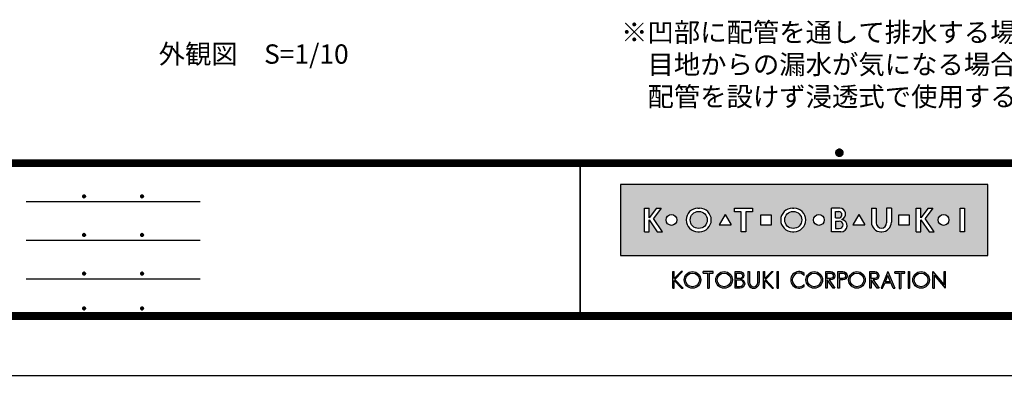
# Model space of a CAD drawing. Extents: x 0 to 4200, y 0 to 2970.
# Drawn here: x 875 to 2404, y 0 to 553 of the extents above; entities that cross this region are included whole.
import ezdxf
from ezdxf.enums import TextEntityAlignment as Align

# ---------------------------------------------------------------- set-up
doc = ezdxf.new("R2010")
doc.units = 0
doc.header["$LTSCALE"] = 3
doc.layers.get('0').update_dxf_attribs({"linetype": 'CONTINUOUS'})
doc.layers.get('DEFPOINTS').update_dxf_attribs({"linetype": 'CONTINUOUS'})
doc.layers.add('P_3TEXT', color=60, linetype='CONTINUOUS')
doc.layers.add('P_5DRAWFRAME', color=104, linetype='CONTINUOUS')
doc.styles.add('BIGFONT', font='simplex.shx', dxfattribs={"bigfont": 'bigfont.shx'})

# ---------------------------------------------------------------- blocks, each defined once
blk = doc.blocks.new('DFP3')
h = blk.add_hatch(color=83)
h.paths.add_polyline_path([(180.7771999999999, 29.65329999999994), (180.7771999999999, 18.64834950495063), (237.7772, 18.64834950495063), (237.7772, 29.65329999999994)])
h.paths.add_polyline_path([(204.1796504950495, 24.95080000000035), (204.1796504950495, 23.35084950495056), (202.5796999999999, 23.35084950495056), (202.5796999999999, 24.95080000000001)], flags=16)
h.paths.add_polyline_path([(207.4712594059405, 25.98498316831709), (207.697001980198, 25.98498316831709, -1), (207.697001980198, 22.31666633663386), (207.4712594059405, 22.31666633663386, -1)], flags=16)
h.paths.add_polyline_path([(208.9103683168316, 24.15082475247547, -1), (206.2578930693068, 24.15082475247547, -1)], flags=0)
h.paths.add_polyline_path([(201.2633386138613, 25.9849831683171), (201.2633386138613, 25.42062673267328), (200.2192792079208, 25.42062673267328), (200.2192792079208, 22.31666633663386), (199.4856158415841, 22.31666633663386), (199.4856158415841, 25.42062673267328), (198.4415564356435, 25.42062673267328), (198.4415564356435, 25.98498316831709)], flags=16)
h.paths.add_polyline_path([(212.4028175742573, 24.15082475247547, -1), (210.7228695544553, 24.15082475247547, -1)], flags=16)
h.paths.add_polyline_path([(197.9543973209085, 23.40117101048351), (196.1069333721607, 23.40117101048351), (197.0306653465346, 25.00112150553295)], flags=16)
h.paths.add_polyline_path([(213.5098732673266, 25.9849831683171), (214.7937841584158, 25.98498316831709, -0.8268396299405429), (215.132258940184, 24.21557239597574, -0.9235794106673716), (214.9811397058823, 22.31666633663386), (213.5098732673266, 22.31666633663386)], flags=16)
h.paths.add_polyline_path([(193.0237346534653, 22.31666633663386), (192.7979920792079, 22.31666633663386, -1), (192.7979920792079, 25.98498316831709), (193.0237346534653, 25.98498316831709, -1)], flags=16)
h.paths.add_polyline_path([(214.1588831683168, 25.47706237623782), (214.6385861386138, 25.47706237623782, -1), (214.6385861386138, 24.46122079207927), (214.1588831683168, 24.46122079207927)], flags=0)
h.paths.add_polyline_path([(214.1588831683168, 23.98151782178226), (214.7373485148514, 23.98151782178226, -1.000000696587788), (214.7373485148514, 22.82458712871313), (214.1588831683167, 22.82458712871313)], flags=0)
h.paths.add_polyline_path([(194.237100990099, 24.15082475247547, -1), (191.5846257425742, 24.15082475247547, -1)], flags=0)
h.paths.add_polyline_path([(216.8470323820617, 23.40117101048351), (217.7707643564355, 25.001121505533), (218.6944963308095, 23.40117101048351)], flags=16)
h.paths.add_polyline_path([(189.5181641089108, 24.15082475247547, -1), (187.8382160891088, 24.15082475247547, -1)], flags=16)
h.paths.add_polyline_path([(219.7177940594059, 25.98498316831709), (220.4514574257425, 25.98498316831709), (220.4514574257425, 23.69933960396035, 1.000000186147331), (222.0880910891088, 23.69933960396035), (222.0880910891088, 25.9849831683171), (222.8217544554455, 25.98498316831709), (222.8217544554455, 23.79810198019809, -0.4142135623730698), (221.3403188118811, 22.31666633663386), (221.1992297029703, 22.31666633663386, -0.4142135623731069), (219.7177940594059, 23.79810198019822)], flags=16)
h.paths.add_polyline_path([(187.0697742574257, 25.98498316831709), (185.8689092457776, 24.35977938264444), (187.267299009901, 22.31666633663386), (186.4772, 22.31666633663386), (185.2073980198019, 24.15082475247546), (185.2073980198019, 22.31666633663386), (184.5019524752474, 22.31666633663385), (184.5019524752474, 25.98498316831709), (185.2073980198019, 25.98498316831709), (185.2073980198019, 24.47750579499151), (186.3492172393709, 25.9849831683171)], flags=16)
h.paths.add_polyline_path([(223.9970267326732, 24.95080000000002), (225.5969772277228, 24.95080000000001), (225.5969772277228, 23.35084950495056), (223.9970267326732, 23.35084950495056)], flags=16)
h.paths.add_polyline_path([(226.687596039604, 25.98498316831709), (227.3930415841584, 25.9849831683171), (227.3930415841584, 24.4775057949916), (228.5348608037275, 25.98498316831709), (229.2554178217821, 25.98498316831709), (228.0545528101339, 24.35977938264445), (229.4529425742574, 22.31666633663386), (228.6628435643564, 22.31666633663386), (227.3930415841584, 24.15082475247553), (227.3930415841584, 22.31666633663386), (226.6875960396039, 22.31666633663386)], flags=16)
h.paths.add_polyline_path([(231.7602433168317, 24.15082475247547, -1), (230.0802952970297, 24.15082475247547, -1)], flags=16)
h.paths.add_polyline_path([(233.4880910891088, 25.9849831683171), (234.1653188118812, 25.98498316831709), (234.1653188118811, 22.31666633663385), (233.4880910891088, 22.31666633663386)], flags=16)
for points in [[(188.8907171647544, 13.53735916098693), (189.1165651408755, 13.53735916098692), (189.1165651408755, 14.76717399791187), (190.2463262212482, 13.53735916098693), (190.4721733674334, 13.53735916098693), (189.1998782596873, 14.92233052091695), (190.3994002936616, 16.11713949004919), (190.1735531486242, 16.11713949004919), (189.1165651408755, 15.06430434153457), (189.1165651408755, 16.12412506081215), (188.8907171647544, 16.12412506081215)], [(193.62009298013, 16.12870630717222), (193.6200929801299, 15.89827044520378), (194.2868303126868, 15.89827044520378), (194.2868303126868, 13.53735252149947), (194.5126782888079, 13.53735252149946), (194.5126782888079, 15.89827044520378), (195.1794156213647, 15.89827044520378), (195.1794156213646, 16.12870630717222)], [(200.7873865153659, 16.1241184213247), (200.5615393691806, 16.1241184213247), (200.5615393691806, 14.41141449004919, 0.9993112080576029), (202.3096508572413, 14.41020999000819), (202.3096508572412, 16.1241184213247), (202.0838037110561, 16.1241184213247), (202.0838037110561, 14.41141449004919, -1), (200.7873865153659, 14.41141449004919)], [(209.2881845934089, 13.81794368446969), (209.2881845934089, 14.12892027475158, -2.667269372855936), (209.2881845934089, 15.53256394704789), (209.2881845934089, 15.84354053732978, 2.071285835562603)], [(223.371153347049, 16.10296667409115), (223.371153347049, 15.87711952790606), (224.0378906796058, 15.87711952790607), (224.0378906796058, 13.51620741375338), (224.263738655727, 13.51620741375338), (224.263738655727, 15.87711952790607), (224.9304759882837, 15.87711952790607), (224.9304759882837, 16.10296667409115)]]:
    blk.add_hatch(color=0).paths.add_polyline_path(points)
h = blk.add_hatch(color=0)
h.paths.add_polyline_path([(190.6519715182779, 14.830738791156, 1), (193.2387307786157, 14.830738791156, 1)])
h.paths.add_polyline_path([(193.0128836324305, 14.830738791156, -1.00000013533277), (190.8778186644631, 14.830738791156, -1.00000013533277)], flags=16)
h = blk.add_hatch(color=0)
h.paths.add_polyline_path([(195.5607786528149, 14.830738791156, 1), (198.1475379131527, 14.830738791156, 1)])
h.paths.add_polyline_path([(197.9216907669675, 14.830738791156, -1.00000013533277), (195.7866257990001, 14.830738791156, -1.00000013533277)], flags=16)
h = blk.add_hatch(color=0)
edge = h.paths.add_edge_path(flags=16)
edge.add_line((198.7944098991748, 15.89827044520379), (199.2657164076198, 15.89827127513954))
edge.add_arc((199.2657171527633, 15.47511681969394), 0.4231544554462469, -90.00010089361018, 90.00010089361012, ccw=False)
edge.add_line((199.2657164076198, 15.05196236424835), (198.7944098991748, 15.05196236424835))
edge.add_line((198.7944098991748, 15.05196236424835), (198.7944098991748, 15.89827044520379))
edge = h.paths.add_edge_path(flags=16)
edge.add_line((198.7944098991748, 14.87128448131298), (199.2657164076198, 14.87128448131298))
edge.add_arc((199.2657164076198, 14.31724539424268), 0.5540390870702971, -90, 90, ccw=False)
edge.add_line((199.2657164076198, 13.76320630717238), (198.7944098991748, 13.76320630717238))
edge.add_line((198.7944098991748, 13.76320630717238), (198.7944098991748, 14.87128448131298))
edge = h.paths.add_edge_path()
edge.add_line((198.5685627529896, 16.1241184213247), (199.3334707174625, 16.1241184213247))
edge.add_arc((199.3334707174625, 15.54287112953676), 0.5812472917879354, -90, 90, ccw=False)
edge.add_arc((199.3334707174625, 14.24949149936813), 0.7121323383808971, -90, 90, ccw=False)
edge.add_line((199.3334707174625, 13.53735916098724), (198.5685627529896, 13.53735916098692))
edge.add_line((198.5685627529896, 13.53735916098692), (198.5685627529896, 16.1241184213247))
h = blk.add_hatch(color=0)
h.paths.add_polyline_path([(203.266972828703, 14.92233052091694), (204.4735004932343, 16.1241184213247), (204.247653347049, 16.1241184213247), (203.1836588799552, 15.06430434153459), (203.1836588799553, 16.1241184213247), (202.9712907232867, 16.1241184213247), (202.9712907232867, 13.53735916098692), (203.1836588799553, 13.53735916098692), (203.1836588799552, 14.76717399791191), (204.313419960328, 13.53735916098693), (204.5392679364492, 13.53735916098693)])
h.paths.add_polyline_path([(205.3050016871772, 16.1241184213247), (205.0791545409919, 16.1241184213247), (205.0791545409919, 13.53735916098692), (205.3050016871772, 13.53735916098692)])
h = blk.add_hatch(color=0)
h.paths.add_polyline_path([(209.5578390779751, 14.83074211089973, 1), (212.1446049778004, 14.83074211089973, 1)])
h.paths.add_polyline_path([(211.9187578316151, 14.83074211089973, -1.000000127167677), (209.7836862241603, 14.83074211089973, -1.000000127167677)], flags=16)
h = blk.add_hatch(color=0)
h.paths.add_polyline_path([(212.6219144128614, 13.53735916098692), (212.8477623889827, 13.53735916098692), (212.8477623889827, 14.83074211089974), (213.7832587052317, 13.53735916098692), (214.0592115736069, 13.53735916098692), (213.1511404903222, 14.83074211089974), (213.3857525899145, 14.83074211089973, 1), (213.3857525899145, 16.12412506081216), (212.6219144128615, 16.12412506081216)])
h.paths.add_polyline_path([(212.8477623889827, 15.89827708469125), (213.3857525899145, 15.89827708469124, -1), (213.3857525899144, 15.05658925708469), (212.8477623889826, 15.05658925708481)], flags=16)
h = blk.add_hatch(color=0)
edge = h.paths.add_edge_path()
edge.add_line((214.5233134082022, 16.12412506081216), (215.2871507553193, 16.12412423087619))
edge.add_arc((215.2871500526669, 15.47743317088784), 0.6466910599887343, -89.99993774613517, 89.99993774613517, ccw=False)
edge.add_line((215.2871507553193, 14.83074211089949), (214.7491605543875, 14.83074211089949))
edge.add_line((214.7491605543875, 14.83074211089949), (214.7491605543875, 13.53735916098692))
edge.add_line((214.7491605543875, 13.53735916098692), (214.5233134082022, 13.53735916098692))
edge.add_line((214.5233134082022, 13.53735916098692), (214.5233134082022, 16.12412506081216))
edge = h.paths.add_edge_path(flags=16)
edge.add_line((214.7491605543875, 15.89827708469124), (215.2871507553193, 15.89827708469124))
edge.add_arc((215.2871507553193, 15.47743317088803), 0.4208439138032176, -90, 90, ccw=False)
edge.add_line((215.2871507553193, 15.05658925708481), (214.7491605543875, 15.05658925708481))
edge.add_line((214.7491605543875, 15.05658925708481), (214.7491605543875, 15.89827708469124))
h = blk.add_hatch(color=0)
h.paths.add_polyline_path([(216.1804215910794, 14.83074211089973, 1), (218.7671874909046, 14.83074211089973, 1)])
h.paths.add_polyline_path([(218.5413403447194, 14.83074211089973, -1.000000127167677), (216.4062687372646, 14.83074211089973, -1.000000127167677)], flags=16)
h = blk.add_hatch(color=0)
h.paths.add_polyline_path([(220.0043738188021, 14.83074211089974), (220.2389859183945, 14.83074211089973, 1), (220.2389859183945, 16.12412506081216), (219.4751477413414, 16.12412506081216), (219.4751477413414, 13.53735916098692), (219.7009957174627, 13.53735916098692), (219.7009957174627, 14.83074211089975), (220.6364920337118, 13.53735916098692), (220.9124449020869, 13.53735916098692)])
h.paths.add_polyline_path([(219.7009957174626, 15.05658925708481), (219.7009957174626, 15.89827708469124), (220.2389859183945, 15.89827708469124, -1), (220.2389859183944, 15.05658925708469)], flags=16)
h = blk.add_hatch(color=0)
h.paths.add_polyline_path([(222.2898978723839, 16.12412506081215), (221.2189402427974, 13.53735916098692), (221.4633787838575, 13.53735916098693), (221.7907669317899, 14.32812626931532), (222.7890279830421, 14.32812626931532), (223.1164161309745, 13.53735916098692), (223.3608546720345, 13.53735916098692)])
h.paths.add_polyline_path([(222.2898978723839, 15.53371444636842), (222.6955232509512, 14.55397424543662), (221.8842716638807, 14.55397424543661)], flags=16)
h = blk.add_hatch(color=0)
h.paths.add_polyline_path([(225.626012097777, 16.12412506081215), (225.4001649515919, 16.12412506081215), (225.4001649515919, 13.53735916098692), (225.626012097777, 13.53735916098692)])
h.paths.add_polyline_path([(226.1408147186274, 14.83074211089973, 1), (228.7275806184527, 14.83074211089973, 1)])
h.paths.add_polyline_path([(228.5017334722675, 14.83074211089973, -1.000000127167677), (226.3666618648126, 14.83074211089973, -1.000000127167677)], flags=16)
h.paths.add_polyline_path([(229.2785510174043, 13.53735916098692), (229.5043989935255, 13.53735916098692), (229.5043989935255, 15.57938333105119), (231.2173510756454, 13.53735916098695), (231.2173510756455, 16.12412506081215), (230.9915030995243, 16.12412506081215), (230.9915030995243, 14.0821008907483), (229.2785510174043, 16.12412506081215)])
at = {"color": 0}
for p, q in [((214.1500001919297, 34.59999999999991), (214.7500001919296, 35.19999999999982)), ((214.1537481919295, 34.53303800000003), (214.8169621919295, 35.19625200000019)), ((214.1547661919297, 34.67547699999977), (214.6745231919297, 35.1952339999998)), ((214.1637421919295, 34.47232100000019), (214.8776791919295, 35.18625800000018)), ((214.1729561919295, 34.76437699999997), (214.5856231919295, 35.17704400000002)), ((214.1787211919296, 34.41658899999993), (214.9334111919296, 35.17127900000014)), ((214.5681661919296, 35.17178400000012), (215.3217841919296, 34.41816599999993)), ((214.6240321919298, 35.18662799999993), (215.3366281919296, 34.47403200000008)), ((214.6849121919298, 35.19645899999978), (215.3464591919295, 34.53491200000008)), ((214.7520851919297, 35.19999599999983), (215.3499961919295, 34.60208499999999)), ((214.8278661919297, 35.19492600000012), (215.3449261919296, 34.67786599999999)), ((214.9172991919295, 35.17620399999987), (215.3262041919295, 34.76729900000009)), ((214.1500001919297, 34.59999999999991), (214.7500001919296, 34)), ((214.1537481919295, 34.66696200000024), (214.8169621919295, 34.00374800000009)), ((214.1547661919297, 34.52452300000004), (214.6745231919297, 34.00476600000002)), ((214.1637421919295, 34.72767900000008), (214.8776791919295, 34.01374200000009)), ((214.1729561919295, 34.43562299999985), (214.5856231919295, 34.02295599999979)), ((214.1787211919296, 34.78341099999989), (214.9334111919296, 34.02872100000013)), ((214.1979081919297, 34.36506499999996), (214.9849351919295, 35.15209199999981)), ((214.1979081919297, 34.83493499999986), (214.9849351919295, 34.04790800000001)), ((214.2208011919295, 34.31724799999984), (215.0327521919297, 35.12919899999997)), ((214.2208011919295, 34.88275199999998), (215.0327521919297, 34.07080099999985)), ((214.2210101919296, 34.88314200000013), (214.4668581919296, 35.12899000000016)), ((214.2210101919296, 34.31685800000014), (214.4668581919296, 34.07101000000011)), ((214.2470671919296, 34.27280299999984), (215.0771971919297, 35.10293300000012)), ((214.2470671919296, 34.92719699999998), (215.0771971919297, 34.09706700000015)), ((214.2764861919296, 34.23151099999995), (215.1184891919295, 35.07351400000016)), ((214.2764861919296, 34.96848899999986), (215.1184891919295, 34.12648600000011)), ((214.3089261919297, 34.19324000000006), (215.1567601919294, 35.04107400000021)), ((214.3089261919297, 35.00676000000021), (215.1567601919294, 34.15892600000006)), ((214.3443241919297, 35.04207200000019), (215.1920721919296, 34.19432400000005)), ((214.3443241919297, 34.15792800000008), (215.1920721919296, 35.00567599999977)), ((214.3826831919296, 35.07442399999991), (215.2244241919296, 34.23268300000018)), ((214.3826831919296, 34.12557599999991), (215.2244241919296, 34.96731700000009)), ((214.4240651919297, 35.10375199999999), (215.2537521919297, 34.27406500000006)), ((214.4240651919297, 34.09624799999983), (215.2537521919297, 34.92593500000021)), ((214.4686061919295, 35.12992200000008), (215.2799221919298, 34.31860599999982)), ((214.4686061919295, 34.07007800000019), (215.2799221919298, 34.881394)), ((214.5165271919296, 35.15271200000007), (215.3027121919297, 34.36652700000013)), ((214.5165271919296, 34.04728800000021), (215.3027121919297, 34.83347300000014)), ((214.5681661919296, 34.02821600000016), (215.3217841919296, 34.78183399999989)), ((214.6240321919298, 34.01337199999989), (215.3366281919296, 34.72596800000019)), ((214.6849121919298, 34.00354100000004), (215.3464591919295, 34.6650880000002)), ((214.7520851919297, 34.00000399999999), (215.3499961919295, 34.59791499999983)), ((214.8278661919297, 34.00507400000015), (215.3449261919296, 34.52213399999982)), ((214.9172991919295, 34.02379599999995), (215.3262041919295, 34.43270100000018)), ((215.0376741919297, 35.12653899999987), (215.2765391919295, 34.88767400000006)), ((215.0376741919297, 34.07346099999995), (215.2765391919295, 34.31232600000021)), ((21.5, 33.5), (408, 33.5)), ((21.5, 33.44999999999982), (408, 33.44999999999982)), ((21.5, 33.40000000000009), (408, 33.40000000000009)), ((21.5, 33.34999999999991), (408, 33.34999999999991)), ((21.5, 33.30000000000018), (408, 33.30000000000018)), ((21.5, 33.25), (408, 33.25)), ((21.5, 33.19999999999982), (408, 33.19999999999982)), ((21.5, 33.15000000000009), (408, 33.15000000000009)), ((21.5, 33.09999999999991), (408, 33.09999999999991)), ((21.5, 33.05000000000018), (408, 33.05000000000018)), ((21.5, 33), (408, 33)), ((21.5, 32.94999999999982), (408, 32.94999999999982)), ((21.5, 32.90000000000009), (408, 32.90000000000009)), ((21.5, 32.84999999999991), (408, 32.84999999999991)), ((21.5, 32.80000000000018), (408, 32.80000000000018)), ((21.5, 32.75), (408, 32.75)), ((21.5, 32.69999999999982), (408, 32.69999999999982)), ((21.5, 32.65000000000009), (408, 32.65000000000009)), ((21.5, 32.59999999999991), (408, 32.59999999999991)), ((21.5, 32.55000000000018), (408, 32.55000000000018)), ((21.5, 32.5), (408, 32.5)), ((174.4749999999999, 33), (174.4749999999999, 9)), ((174.5250000000001, 33), (174.5250000000001, 9)), ((97.25, 27.82499999999982), (97.5, 28.07499999999982)), ((97.25, 27.82499999999982), (97.5, 27.57499999999982)), ((97.25799400000005, 27.76228399999991), (97.56271599999991, 28.06700600000022)), ((97.25799400000005, 27.88771600000018), (97.56271599999991, 27.58299399999987)), ((97.26523899999984, 27.91094999999996), (97.41404999999986, 28.05976099999998)), ((97.26523899999984, 27.73905000000013), (97.41404999999986, 27.59023900000011)), ((97.27747700000009, 27.71105500000021), (97.61394500000006, 28.04752300000018)), ((97.27747700000009, 27.93894499999988), (97.61394500000006, 27.60247699999991)), ((97.30530599999997, 27.66817399999991), (97.65682599999991, 28.01969400000007)), ((97.30530599999997, 27.98182600000018), (97.65682599999991, 27.63030600000002)), ((97.34040899999991, 28.01743399999987), (97.69243400000005, 27.66540900000018)), ((97.34040899999991, 27.63256600000022), (97.69243400000005, 27.98459099999991)), ((97.38275299999987, 28.04580100000021), (97.72080099999994, 27.70775300000014)), ((97.38275299999987, 27.60419899999988), (97.72080099999994, 27.94224699999995)), ((97.4333200000001, 28.06594399999994), (97.74094400000013, 27.75831999999991)), ((97.4333200000001, 27.58405600000015), (97.74094400000013, 27.89168000000018)), ((97.49502400000006, 28.07495000000017), (97.7499499999999, 27.8200240000001)), ((97.49502400000006, 27.57504999999992), (97.7499499999999, 27.82997599999999)), ((97.57824600000004, 28.06244000000015), (97.73743999999988, 27.90324599999985)), ((97.57824600000004, 27.58755999999994), (97.73743999999988, 27.74675399999978)), ((106.25, 27.82499999999982), (106.5, 28.07499999999982)), ((106.25, 27.82499999999982), (106.5, 27.57499999999982)), ((106.2579940000001, 27.76228399999991), (106.5627159999999, 28.06700600000022)), ((106.2579940000001, 27.88771600000018), (106.5627159999999, 27.58299399999987)), ((106.2652390000001, 27.91094999999996), (106.4140499999999, 28.05976099999998)), ((106.2652390000001, 27.73905000000013), (106.4140499999999, 27.59023900000011)), ((106.2774770000001, 27.71105500000021), (106.6139450000001, 28.04752300000018)), ((106.2774770000001, 27.93894499999988), (106.6139450000001, 27.60247699999991)), ((106.305306, 27.66817399999991), (106.6568259999999, 28.01969400000007)), ((106.305306, 27.98182600000018), (106.6568259999999, 27.63030600000002)), ((106.3404089999999, 28.01743399999987), (106.692434, 27.66540900000018)), ((106.3404089999999, 27.63256600000022), (106.692434, 27.98459099999991)), ((106.3827529999999, 28.04580100000021), (106.7208009999999, 27.70775300000014)), ((106.3827529999999, 27.60419899999988), (106.7208009999999, 27.94224699999995)), ((106.4333200000001, 28.06594399999994), (106.7409440000001, 27.75831999999991)), ((106.4333200000001, 27.58405600000015), (106.7409440000001, 27.89168000000018)), ((106.4950240000001, 28.07495000000017), (106.7499499999999, 27.8200240000001)), ((106.4950240000001, 27.57504999999992), (106.7499499999999, 27.82997599999999)), ((106.578246, 28.06244000000015), (106.7374399999999, 27.90324599999985)), ((106.578246, 27.58755999999994), (106.7374399999999, 27.74675399999978)), ((88.5, 27.02500000000009), (115.5, 27.02500000000009)), ((97.25, 21.82499999999982), (97.5, 22.07499999999982)), ((97.25, 21.82499999999982), (97.5, 21.57499999999982)), ((97.25799400000005, 21.76228399999991), (97.56271599999991, 22.06700600000022)), ((97.25799400000005, 21.88771600000018), (97.56271599999991, 21.58299399999987)), ((97.26523899999984, 21.91094999999996), (97.41404999999986, 22.05976099999998)), ((97.26523899999984, 21.73905000000013), (97.41404999999986, 21.59023900000011)), ((97.27747700000009, 21.71105500000021), (97.61394500000006, 22.04752300000018)), ((97.27747700000009, 21.93894499999988), (97.61394500000006, 21.60247699999991)), ((97.30530599999997, 21.66817399999991), (97.65682599999991, 22.01969400000007)), ((97.30530599999997, 21.98182600000018), (97.65682599999991, 21.63030600000002)), ((97.34040899999991, 22.01743399999987), (97.69243400000005, 21.66540900000018)), ((97.34040899999991, 21.63256600000022), (97.69243400000005, 21.98459099999991)), ((97.38275299999987, 22.04580100000021), (97.72080099999994, 21.70775300000014)), ((97.38275299999987, 21.60419899999988), (97.72080099999994, 21.94224699999995)), ((97.4333200000001, 22.06594399999994), (97.74094400000013, 21.75831999999991)), ((97.4333200000001, 21.58405600000015), (97.74094400000013, 21.89168000000018)), ((97.49502400000006, 22.07495000000017), (97.7499499999999, 21.8200240000001)), ((97.49502400000006, 21.57504999999992), (97.7499499999999, 21.82997599999999)), ((97.57824600000004, 22.06244000000015), (97.73743999999988, 21.90324599999985)), ((97.57824600000004, 21.58755999999994), (97.73743999999988, 21.74675399999978)), ((106.25, 21.82499999999982), (106.5, 22.07499999999982)), ((106.25, 21.82499999999982), (106.5, 21.57499999999982)), ((106.2579940000001, 21.76228399999991), (106.5627159999999, 22.06700600000022)), ((106.2579940000001, 21.88771600000018), (106.5627159999999, 21.58299399999987)), ((106.2652390000001, 21.91094999999996), (106.4140499999999, 22.05976099999998)), ((106.2652390000001, 21.73905000000013), (106.4140499999999, 21.59023900000011)), ((106.2774770000001, 21.71105500000021), (106.6139450000001, 22.04752300000018)), ((106.2774770000001, 21.93894499999988), (106.6139450000001, 21.60247699999991)), ((106.305306, 21.66817399999991), (106.6568259999999, 22.01969400000007)), ((106.305306, 21.98182600000018), (106.6568259999999, 21.63030600000002)), ((106.3404089999999, 22.01743399999987), (106.692434, 21.66540900000018)), ((106.3404089999999, 21.63256600000022), (106.692434, 21.98459099999991)), ((106.3827529999999, 22.04580100000021), (106.7208009999999, 21.70775300000014)), ((106.3827529999999, 21.60419899999988), (106.7208009999999, 21.94224699999995)), ((106.4333200000001, 22.06594399999994), (106.7409440000001, 21.75831999999991)), ((106.4333200000001, 21.58405600000015), (106.7409440000001, 21.89168000000018)), ((106.4950240000001, 22.07495000000017), (106.7499499999999, 21.8200240000001)), ((106.4950240000001, 21.57504999999992), (106.7499499999999, 21.82997599999999)), ((106.578246, 22.06244000000015), (106.7374399999999, 21.90324599999985)), ((106.578246, 21.58755999999994), (106.7374399999999, 21.74675399999978)), ((88.5, 21.02500000000009), (115.5, 21.02500000000009)), ((97.25, 15.82499999999982), (97.5, 16.07499999999982)), ((97.25, 15.82499999999982), (97.5, 15.57499999999982)), ((97.25799400000005, 15.76228399999991), (97.56271599999991, 16.06700600000022)), ((97.25799400000005, 15.88771600000018), (97.56271599999991, 15.58299399999987)), ((97.26523899999984, 15.91094999999996), (97.41404999999986, 16.05976099999998)), ((97.26523899999984, 15.73905000000013), (97.41404999999986, 15.59023900000011)), ((97.27747700000009, 15.71105500000021), (97.61394500000006, 16.04752300000018)), ((97.27747700000009, 15.93894499999988), (97.61394500000006, 15.60247699999991)), ((97.30530599999997, 15.66817399999991), (97.65682599999991, 16.01969400000007)), ((97.30530599999997, 15.98182600000018), (97.65682599999991, 15.63030600000002)), ((97.34040899999991, 16.01743399999987), (97.69243400000005, 15.66540900000018)), ((97.34040899999991, 15.63256600000022), (97.69243400000005, 15.98459099999991)), ((97.38275299999987, 16.04580100000021), (97.72080099999994, 15.70775300000014)), ((97.38275299999987, 15.60419899999988), (97.72080099999994, 15.94224699999995)), ((97.4333200000001, 16.06594399999994), (97.74094400000013, 15.75831999999991)), ((97.4333200000001, 15.58405600000015), (97.74094400000013, 15.89168000000018)), ((97.49502400000006, 16.07495000000017), (97.7499499999999, 15.8200240000001)), ((97.49502400000006, 15.57504999999992), (97.7499499999999, 15.82997599999999)), ((97.57824600000004, 16.06244000000015), (97.73743999999988, 15.90324599999985)), ((97.57824600000004, 15.58755999999994), (97.73743999999988, 15.74675399999978)), ((106.25, 15.82499999999982), (106.5, 16.07499999999982)), ((106.25, 15.82499999999982), (106.5, 15.57499999999982)), ((106.2579940000001, 15.76228399999991), (106.5627159999999, 16.06700600000022)), ((106.2579940000001, 15.88771600000018), (106.5627159999999, 15.58299399999987)), ((106.2652390000001, 15.91094999999996), (106.4140499999999, 16.05976099999998)), ((106.2652390000001, 15.73905000000013), (106.4140499999999, 15.59023900000011)), ((106.2774770000001, 15.71105500000021), (106.6139450000001, 16.04752300000018)), ((106.2774770000001, 15.93894499999988), (106.6139450000001, 15.60247699999991)), ((106.305306, 15.66817399999991), (106.6568259999999, 16.01969400000007)), ((106.305306, 15.98182600000018), (106.6568259999999, 15.63030600000002)), ((106.3404089999999, 16.01743399999987), (106.692434, 15.66540900000018)), ((106.3404089999999, 15.63256600000022), (106.692434, 15.98459099999991)), ((106.3827529999999, 16.04580100000021), (106.7208009999999, 15.70775300000014)), ((106.3827529999999, 15.60419899999988), (106.7208009999999, 15.94224699999995)), ((106.4333200000001, 16.06594399999994), (106.7409440000001, 15.75831999999991)), ((106.4333200000001, 15.58405600000015), (106.7409440000001, 15.89168000000018)), ((106.4950240000001, 16.07495000000017), (106.7499499999999, 15.8200240000001)), ((106.4950240000001, 15.57504999999992), (106.7499499999999, 15.82997599999999)), ((106.578246, 16.06244000000015), (106.7374399999999, 15.90324599999985)), ((106.578246, 15.58755999999994), (106.7374399999999, 15.74675399999978)), ((188.8907171647544, 16.12412506081215), (189.1165651408755, 16.12412506081215)), ((188.8907171647544, 13.53735916098692), (188.8907171647544, 16.1241184213247)), ((189.1165651408755, 15.06430434153457), (190.1805596079692, 16.1241184213247)), ((189.1165651408755, 15.06430434153457), (189.1165651408755, 16.1241184213247)), ((189.1998782596873, 14.92233052091694), (190.4064067541544, 16.1241184213247)), ((190.3993937955056, 16.11713949004919), (190.173552458872, 16.11713949004919)), ((190.1805662474568, 16.12412506081215), (190.4064067541544, 16.12412506081215)), ((195.1794156213647, 16.12870630717222), (193.6200929801299, 16.12870630717222)), ((193.6200929801299, 15.89827044520378), (193.6200929801299, 16.1241184213247)), ((193.6200929801299, 15.89827044520378), (194.2868303126868, 15.89827044520378)), ((194.2868303126868, 15.89827044520378), (194.2868303126868, 13.53735916098692)), ((194.5126782888079, 15.89827044520378), (194.5126782888079, 13.53735916098692)), ((194.5126782888079, 15.89827044520378), (195.1794156213647, 15.89827044520378)), ((195.1794156213647, 15.89827044520378), (195.1794156213647, 16.1241184213247)), ((200.5615393691806, 16.1241184213247), (200.5615393691806, 14.41141449004919)), ((200.5615393691806, 16.1241184213247), (200.7873865153659, 16.1241184213247)), ((200.7873865153659, 16.1241184213247), (200.7873865153659, 14.41141449004919)), ((202.0838037110561, 14.41141449004919), (202.0838037110561, 16.1241184213247)), ((202.0838037110561, 16.1241184213247), (202.3096508572413, 16.1241184213247)), ((202.3096508572413, 16.1241184213247), (202.3096508572413, 14.41261899202532)), ((202.9712907232867, 16.1241184213247), (203.1836588799553, 16.1241184213247)), ((202.9712907232867, 13.53735916098692), (202.9712907232867, 16.1241184213247)), ((203.1836588799553, 15.06430434153457), (203.1836588799553, 16.1241184213247)), ((203.1836588799553, 15.06430434153457), (204.247653347049, 16.1241184213247)), ((203.266972828703, 14.92233052091694), (204.4735004932343, 16.1241184213247)), ((204.247653347049, 16.1241184213247), (204.4735004932343, 16.1241184213247)), ((205.0791545409919, 13.53735916098692), (205.0791545409919, 16.1241184213247)), ((205.0791545409919, 16.1241184213247), (205.3050016871772, 16.1241184213247)), ((205.3050016871772, 13.53735916098692), (205.3050016871772, 16.1241184213247)), ((209.2881845934089, 15.53256332522697), (209.2881845934089, 15.84354031998514)), ((222.2898978723839, 16.12412506081215), (221.2189402427975, 13.53735916098692)), ((221.8842716638807, 14.55397424543661), (222.2898978723839, 15.53371444636832)), ((222.2898978723839, 16.12412506081215), (223.3608546720345, 13.53735916098692)), ((222.6955232509512, 14.55397424543661), (222.2898978723839, 15.53371444636832)), ((224.9304759882837, 16.10755455993867), (223.371153347049, 16.10755455993867)), ((224.9304759882837, 16.10296667409115), (223.371153347049, 16.10296667409115)), ((223.371153347049, 15.87711952790607), (223.371153347049, 16.10296667409115)), ((223.371153347049, 15.87711952790607), (224.0378906796058, 15.87711952790607)), ((224.0378906796058, 15.87711952790607), (224.0378906796058, 13.51620741375338)), ((224.263738655727, 15.87711952790607), (224.263738655727, 13.51620741375338)), ((224.263738655727, 15.87711952790607), (224.9304759882837, 15.87711952790607)), ((224.9304759882837, 15.87711952790607), (224.9304759882837, 16.10296667409115)), ((225.4001649515919, 16.12412506081215), (225.4001649515919, 13.53735916098692)), ((225.4001649515919, 16.12412506081215), (225.626012097777, 16.12412506081215)), ((225.626012097777, 16.12412506081215), (225.626012097777, 13.53735916098692)), ((229.2785510174043, 13.53735916098692), (229.2785510174043, 16.12412506081215)), ((229.2785510174043, 16.12412506081215), (230.9915030995243, 14.08210089074827)), ((229.5043989935255, 13.53735916098692), (229.5043989935255, 15.57938333105119)), ((231.2173510756454, 13.53735916098692), (229.5043989935255, 15.57938333105119)), ((230.9915030995243, 14.08210089074827), (230.9915030995243, 16.12412506081215)), ((230.9915030995243, 16.12412506081215), (231.2173510756454, 16.12412506081215)), ((231.2173510756454, 13.53735916098692), (231.2173510756454, 16.12412506081215)), ((88.5, 15.02500000000009), (115.5, 15.02500000000009)), ((189.1165651408755, 14.76717399791187), (190.2463262212482, 13.53735916098692)), ((189.1165651408755, 13.53735916098692), (189.1165651408755, 14.76717399791187)), ((189.1998782596873, 14.92233052091694), (190.4721733674335, 13.53735916098692)), ((203.1836588799553, 13.53735916098692), (203.1836588799553, 14.76717399791187)), ((203.1836588799553, 14.76717399791187), (204.313419960328, 13.53735916098692)), ((203.266972828703, 14.92233052091694), (204.5392679364492, 13.53735916098692)), ((209.2881845934089, 13.81794390181394), (209.2881845934089, 14.12892089657249)), ((221.4633787838575, 13.53735916098692), (221.7907669317899, 14.32812626931532)), ((222.789027983042, 14.32812626931532), (221.7907669317899, 14.32812626931532)), ((222.6955232509512, 14.55397424543661), (221.8842716638807, 14.55397424543661)), ((223.1164161309745, 13.53735916098692), (222.789027983042, 14.32812626931532)), ((188.8907171647544, 13.53735916098692), (189.1165651408755, 13.53735916098692)), ((190.2463262212482, 13.53735916098692), (190.4721733674335, 13.53735916098692)), ((194.2868303126868, 13.53735252149946), (194.5126782888079, 13.53735252149946)), ((202.9712907232867, 13.53735916098692), (203.1836588799553, 13.53735916098692)), ((204.313419960328, 13.53735916098692), (204.5392679364492, 13.53735916098692)), ((205.0791545409919, 13.53735916098692), (205.3050016871772, 13.53735916098692)), ((221.2189402427975, 13.53735916098692), (221.4633787838575, 13.53735916098692)), ((223.1164161309745, 13.53735916098692), (223.3608546720345, 13.53735916098692)), ((224.0378906796058, 13.51620741375338), (224.263738655727, 13.51620741375338)), ((225.4001649515919, 13.53735916098692), (225.626012097777, 13.53735916098692)), ((229.2785510174043, 13.53735916098692), (229.5043989935255, 13.53735916098692)), ((21.5, 9.75), (408, 9.75)), ((21.5, 9.699999999999818), (408, 9.699999999999818)), ((21.5, 9.650000000000091), (408, 9.650000000000091)), ((21.5, 9.599999999999909), (408, 9.599999999999909)), ((21.5, 9.550000000000182), (408, 9.550000000000182)), ((21.5, 9.5), (408, 9.5)), ((21.5, 9.449999999999818), (408, 9.449999999999818)), ((21.5, 9.400000000000091), (408, 9.400000000000091)), ((21.5, 9.349999999999909), (408, 9.349999999999909)), ((21.5, 9.300000000000182), (408, 9.300000000000182)), ((21.5, 9.25), (408, 9.25)), ((21.5, 9.199999999999818), (408, 9.199999999999818)), ((97.25, 10.40000000000009), (97.5, 10.65000000000009)), ((97.25, 10.40000000000009), (97.5, 10.15000000000009)), ((97.25799400000005, 10.33728400000018), (97.56271599999991, 10.64200600000004)), ((97.25799400000005, 10.462716), (97.56271599999991, 10.15799400000014)), ((97.26523899999984, 10.48595000000023), (97.41404999999986, 10.6347609999998)), ((97.26523899999984, 10.31404999999995), (97.41404999999986, 10.16523899999993)), ((97.27747700000009, 10.28605500000003), (97.61394500000006, 10.622523)), ((97.27747700000009, 10.51394500000015), (97.61394500000006, 10.17747700000018)), ((97.30530599999997, 10.24317400000018), (97.65682599999991, 10.59469399999989)), ((97.30530599999997, 10.556826), (97.65682599999991, 10.20530599999984)), ((97.34040899999991, 10.59243400000014), (97.69243400000005, 10.240409)), ((97.34040899999991, 10.20756600000004), (97.69243400000005, 10.55959100000018)), ((97.38275299999987, 10.62080100000003), (97.72080099999994, 10.28275299999996)), ((97.38275299999987, 10.17919900000015), (97.72080099999994, 10.51724699999977)), ((97.4333200000001, 10.64094399999976), (97.74094400000013, 10.33332000000019)), ((97.4333200000001, 10.15905599999996), (97.74094400000013, 10.46668)), ((97.49502400000006, 10.64994999999999), (97.7499499999999, 10.39502399999992)), ((97.49502400000006, 10.15005000000019), (97.7499499999999, 10.40497599999981)), ((97.57824600000004, 10.63743999999997), (97.73743999999988, 10.47824600000013)), ((97.57824600000004, 10.16256000000021), (97.73743999999988, 10.32175400000006)), ((106.25, 10.40000000000009), (106.5, 10.65000000000009)), ((106.25, 10.40000000000009), (106.5, 10.15000000000009)), ((106.2579940000001, 10.33728400000018), (106.5627159999999, 10.64200600000004)), ((106.2579940000001, 10.462716), (106.5627159999999, 10.15799400000014)), ((106.2652390000001, 10.48595000000023), (106.4140499999999, 10.6347609999998)), ((106.2652390000001, 10.31404999999995), (106.4140499999999, 10.16523899999993)), ((106.2774770000001, 10.28605500000003), (106.6139450000001, 10.622523)), ((106.2774770000001, 10.51394500000015), (106.6139450000001, 10.17747700000018)), ((106.305306, 10.24317400000018), (106.6568259999999, 10.59469399999989)), ((106.305306, 10.556826), (106.6568259999999, 10.20530599999984)), ((106.3404089999999, 10.59243400000014), (106.692434, 10.240409)), ((106.3404089999999, 10.20756600000004), (106.692434, 10.55959100000018)), ((106.3827529999999, 10.62080100000003), (106.7208009999999, 10.28275299999996)), ((106.3827529999999, 10.17919900000015), (106.7208009999999, 10.51724699999977)), ((106.4333200000001, 10.64094399999976), (106.7409440000001, 10.33332000000019)), ((106.4333200000001, 10.15905599999996), (106.7409440000001, 10.46668)), ((106.4950240000001, 10.64994999999999), (106.7499499999999, 10.39502399999992)), ((106.4950240000001, 10.15005000000019), (106.7499499999999, 10.40497599999981)), ((106.578246, 10.63743999999997), (106.7374399999999, 10.47824600000013)), ((106.578246, 10.16256000000021), (106.7374399999999, 10.32175400000006)), ((21.5, 9.150000000000091), (408, 9.150000000000091)), ((21.5, 9.099999999999909), (408, 9.099999999999909)), ((21.5, 9.050000000000182), (408, 9.050000000000182)), ((21.5, 9), (408, 9)), ((21.5, 8.949999999999818), (408, 8.949999999999818)), ((21.5, 8.900000000000091), (408, 8.900000000000091)), ((21.5, 8.849999999999909), (408, 8.849999999999909)), ((21.5, 8.800000000000182), (408, 8.800000000000182)), ((21.5, 8.75), (408, 8.75))]:
    blk.add_line(p, q, dxfattribs=at)
at = {"color": 83}
for p, q in [((184.5019524752474, 25.98498316831709), (185.2073980198019, 25.98498316831709)), ((184.5019524752474, 22.31666633663386), (184.5019524752474, 25.98498316831709)), ((186.3492172393709, 25.98498316831709), (185.2073980198019, 24.47750579499154)), ((185.2073980198019, 24.47750579499154), (185.2073980198019, 25.98498316831709)), ((187.0697742574257, 25.98498316831709), (185.8689092457775, 24.35977938264443)), ((186.3492172393709, 25.98498316831709), (187.0697742574257, 25.98498316831709)), ((192.7979920792079, 25.98498316831709), (193.0237346534653, 25.98498316831709)), ((198.4415564356435, 25.42062673267328), (198.4415564356435, 25.98498316831709)), ((198.4415564356435, 25.98498316831709), (201.2633386138613, 25.98498316831709)), ((201.2633386138613, 25.98498316831709), (201.2633386138613, 25.42062673267328)), ((207.4712594059405, 25.98498316831709), (207.697001980198, 25.98498316831709)), ((214.7937841584158, 25.98498316831709), (213.5098732673266, 25.98498316831709)), ((213.5098732673266, 22.31666633663386), (213.5098732673266, 25.98498316831709)), ((219.7177940594059, 25.98498316831709), (220.4514574257425, 25.98498316831709)), ((219.7177940594059, 25.98498316831709), (219.7177940594059, 23.7981019801981)), ((220.4514574257425, 25.98498316831709), (220.4514574257425, 23.69933960396035)), ((222.8217544554455, 25.98498316831709), (222.0880910891088, 25.98498316831709)), ((222.0880910891088, 25.98498316831709), (222.0880910891088, 23.69933960396035)), ((222.8217544554455, 25.98498316831709), (222.8217544554455, 23.7981019801981)), ((226.6875960396039, 25.98498316831709), (227.3930415841584, 25.98498316831709)), ((226.6875960396039, 22.31666633663386), (226.6875960396039, 25.98498316831709)), ((228.5348608037274, 25.98498316831709), (227.3930415841584, 24.47750579499154)), ((227.3930415841584, 24.47750579499154), (227.3930415841584, 25.98498316831709)), ((229.2554178217821, 25.98498316831709), (228.0545528101339, 24.35977938264443)), ((228.5348608037274, 25.98498316831709), (229.2554178217821, 25.98498316831709)), ((233.4880910891088, 22.31666633663386), (233.4880910891088, 25.98498316831709)), ((233.4880910891088, 25.98498316831709), (234.1653188118811, 25.98498316831709)), ((234.1653188118811, 25.98498316831709), (234.1653188118811, 22.31666633663386)), ((197.0306653465346, 25.00112150553296), (196.1069333721607, 23.40117101048351)), ((197.0306653465346, 25.00112150553296), (197.9543973209085, 23.40117101048351)), ((199.4856158415841, 25.42062673267328), (198.4415564356435, 25.42062673267328)), ((199.4856158415841, 22.31666633663386), (199.4856158415841, 25.42062673267328)), ((200.2192792079208, 25.42062673267328), (200.2192792079208, 22.31666633663386)), ((201.2633386138613, 25.42062673267328), (200.2192792079208, 25.42062673267328)), ((202.5796999999999, 24.95080000000002), (204.1796504950495, 24.95080000000002)), ((202.5796999999999, 23.35084950495056), (202.5796999999999, 24.95080000000002)), ((204.1796504950495, 24.95080000000002), (204.1796504950495, 23.35084950495056)), ((214.1588831683168, 24.46122079207927), (214.1588831683168, 25.47706237623782)), ((214.1588831683168, 25.47706237623782), (214.6385861386138, 25.47706237623782)), ((214.1588831683168, 24.46122079207927), (214.6385861386138, 24.46122079207927)), ((217.7707643564356, 25.00112150553296), (216.8470323820617, 23.40117101048351)), ((217.7707643564356, 25.00112150553296), (218.6944963308095, 23.40117101048351)), ((223.9970267326732, 23.35084950495056), (223.9970267326732, 24.95080000000002)), ((223.9970267326732, 24.95080000000002), (225.5969772277228, 24.95080000000002)), ((225.5969772277228, 24.95080000000002), (225.5969772277228, 23.35084950495056)), ((185.2073980198019, 24.15082475247547), (186.4772, 22.31666633663386)), ((185.2073980198019, 22.31666633663386), (185.2073980198019, 24.15082475247547)), ((187.267299009901, 22.31666633663386), (185.8689092457775, 24.35977938264443)), ((196.1069333721607, 23.40117101048351), (197.9543973209085, 23.40117101048351)), ((204.1796504950495, 23.35084950495056), (202.5796999999999, 23.35084950495056)), ((214.1588831683168, 23.98151782178226), (214.7373485148514, 23.98151782178226)), ((214.1588831683168, 23.98151782178226), (214.1588831683168, 22.82458712871313)), ((216.8470323820617, 23.40117101048351), (218.6944963308095, 23.40117101048351)), ((225.5969772277228, 23.35084950495056), (223.9970267326732, 23.35084950495056)), ((227.3930415841584, 22.31666633663386), (227.3930415841584, 24.15082475247547)), ((227.3930415841584, 24.15082475247547), (228.6628435643564, 22.31666633663386)), ((229.4529425742574, 22.31666633663386), (228.0545528101339, 24.35977938264443)), ((184.5019524752474, 22.31666633663386), (185.2073980198019, 22.31666633663386)), ((186.4772, 22.31666633663386), (187.267299009901, 22.31666633663386)), ((192.7979920792079, 22.31666633663386), (193.0237346534653, 22.31666633663386)), ((200.2192792079208, 22.31666633663386), (199.4856158415841, 22.31666633663386)), ((207.4712594059405, 22.31666633663386), (207.697001980198, 22.31666633663386)), ((214.9811397058823, 22.31666633663386), (213.5098732673266, 22.31666633663386)), ((214.1588831683168, 22.82458712871313), (214.7373485148514, 22.82458712871313)), ((221.1992297029703, 22.31666633663386), (221.3403188118812, 22.31666633663386)), ((226.6875960396039, 22.31666633663386), (227.3930415841584, 22.31666633663386)), ((228.6628435643564, 22.31666633663386), (229.4529425742574, 22.31666633663386)), ((234.1653188118811, 22.31666633663386), (233.4880910891088, 22.31666633663386))]:
    blk.add_line(p, q, dxfattribs=at)
blk.add_lwpolyline([(180.7771999999999, 18.64834950495063), (237.7772, 18.64834950495063), (237.7772, 29.65329999999994), (180.7771999999999, 29.65329999999994)], close=True, dxfattribs=at)
at = {"color": 0}
for points in [[(199.3334707174625, 14.96162383774903, -1), (199.3334707174625, 13.53735916098724), (198.5685627529896, 13.53735916098692), (198.5685627529896, 16.1241184213247)], [(198.5685627529896, 16.1241184213247), (199.3334707174625, 16.1241184213247, -1), (199.3334707174625, 14.96162383774882, -0.2926436946032611)], [(198.7944098991748, 15.89827044520379), (199.2657164076198, 15.89827127513954, -1.000001760927264), (199.2657164076198, 15.05196236424835), (198.7944098991748, 15.05196236424835), (198.7944098991748, 15.89827044520379)], [(212.6219144128614, 16.12412506081216), (213.3857525899145, 16.12412506081216, -1.000000000000001), (213.3857525899145, 14.83074211089973), (213.1511404903222, 14.83074211089973), (214.0592115736069, 13.53735916098692), (213.7832587052318, 13.53735916098692), (212.8477623889827, 14.83074211089973), (212.8477623889827, 13.53735916098692), (212.6219144128614, 13.53735916098692), (212.6219144128614, 16.12412506081216)], [(212.8477623889826, 15.89827708469124), (213.3857525899145, 15.89827708469124, -1), (213.3857525899145, 15.05658925708469), (212.8477623889826, 15.05658925708481), (212.8477623889826, 15.89827708469124)], [(214.5233134082022, 16.12412506081216), (215.2871507553193, 16.12412423087619, -0.9999989134656457), (215.2871507553193, 14.83074211089949, -5.432674547005144e-07), (214.7491605543875, 14.83074211089949), (214.7491605543875, 13.53735916098692), (214.5233134082022, 13.53735916098692), (214.5233134082022, 16.12412506081216)], [(214.7491605543875, 15.89827708469124), (215.2871507553193, 15.89827708469124, -1), (215.2871507553193, 15.05658925708481), (214.7491605543875, 15.05658925708481), (214.7491605543875, 15.89827708469124)], [(219.4751477413414, 16.12412506081216), (220.2389859183945, 16.12412506081216, -1.000000000000001), (220.2389859183945, 14.83074211089973), (220.0043738188021, 14.83074211089973), (220.9124449020869, 13.53735916098692), (220.6364920337118, 13.53735916098692), (219.7009957174627, 14.83074211089973), (219.7009957174627, 13.53735916098692), (219.4751477413414, 13.53735916098692), (219.4751477413414, 16.12412506081216)], [(219.7009957174626, 15.89827708469124), (220.2389859183945, 15.89827708469124, -1), (220.2389859183945, 15.05658925708469), (219.7009957174626, 15.05658925708481), (219.7009957174626, 15.89827708469124)], [(198.7944098991748, 14.87128448131298), (199.2657164076198, 14.87128448131298, -1), (199.2657164076198, 13.76320630717238), (198.7944098991748, 13.76320630717238), (198.7944098991748, 14.87128448131298)]]:
    blk.add_lwpolyline(points, format="xyb", dxfattribs=at)
at = {"color": 83}
for centre, radius in [((188.6781900990098, 24.15082475247547), 0.8399740099009905), ((192.9108633663366, 24.15082475247547), 1.326237623762377), ((207.5841306930692, 24.15082475247547), 1.326237623762377), ((211.5628435643563, 24.15082475247547), 0.8399740099009905), ((230.9202693069307, 24.15082475247547), 0.8399740099009905)]:
    blk.add_circle(centre, radius, dxfattribs=at)
at = {"color": 0}
for centre, radius in [((191.9453511484468, 14.830738791156), 1.2933796301689), ((191.9453511484468, 14.830738791156), 1.067532483983693), ((196.8541582829838, 14.830738791156), 1.2933796301689), ((196.8541582829838, 14.830738791156), 1.067532483983693), ((210.8512220278877, 14.83074211089973), 1.293382949912639), ((210.8512220278877, 14.83074211089973), 1.067535803727432), ((217.473804540992, 14.83074211089973), 1.293382949912639), ((217.473804540992, 14.83074211089973), 1.293382949912639), ((217.473804540992, 14.83074211089973), 1.293382949912639), ((217.473804540992, 14.83074211089973), 1.067535803727432), ((227.43419766854, 14.83074211089973), 1.293382949912639), ((227.43419766854, 14.83074211089973), 1.067535803727432)]:
    blk.add_circle(centre, radius, dxfattribs=at)
at = {"color": 83}
for centre, radius, start, end in [((192.7979920792079, 24.15082475247547), 1.834158415841585, 90, 270), ((193.0237346534653, 24.15082475247547), 1.834158415841585, 270, 90), ((207.4712594059405, 24.15082475247547), 1.834158415841585, 90, 270), ((207.697001980198, 24.15082475247547), 1.834158415841585, 270, 90), ((214.7937841584158, 25.06790396039629), 0.9170792079207924, 291.6588350860839, 90), ((214.6385861386138, 24.96914158415854), 0.5079207920792081, 270, 90), ((214.7373485148514, 23.40305247524751), 0.5784653465346538, 270, 90), ((214.9811397058823, 23.27213257134557), 0.955466234711707, 270, 80.8997242041225), ((221.1992297029703, 23.7981019801981), 1.481435643564357, 180, 270), ((221.2697742574257, 23.69933960396035), 0.8183168316831687, 180, 0), ((221.3403188118812, 23.7981019801981), 1.481435643564357, 270, 0)]:
    blk.add_arc(centre, radius, start, end, dxfattribs=at)
at = {"color": 0}
for centre, radius, start, end in [((208.4837725083769, 14.83074211089973), 1.293382949912639, 51.54173800000001, 308.458262), ((208.4837725083769, 14.83074211089973), 1.067535803727432, 41.103548, 318.896452), ((201.4355955281789, 14.41141449004919), 0.8740561589982532, 180, 0.0789570564544175), ((201.435595113211, 14.41141449004919), 0.6482085978451059, 180, 0), ((201.4355955281789, 14.41141449004919), 0.6482081828771116, 180, 0)]:
    blk.add_arc(centre, radius, start, end, dxfattribs=at)
at = {"layer": 'DEFPOINTS', "color": 0}
blk.add_line((0, 0), (420, 0), dxfattribs=at)
at = {"color": 83, "style": 'BIGFONT'}
for tag, height, p in [('PROJECT1', 4, (283.3767781158953, 25.59552576656833)), ('DATE', 3, (344.6767368508332, 25.84170330022686)), ('SCALE', 3, (379.6767368508332, 25.84170330022687)), ('PROJECT2', 4, (284.2017368508333, 17.84170330022687)), ('PROJECT3', 4, (284.2017368508333, 10.56670330022678)), ('DWGNO', 3, (358.6767368508332, 10.56670330022678))]:
    blk.add_attdef(tag, text='', height=height, dxfattribs=at).set_placement(p, align=Align.BOTTOM_CENTER)
at = {"color": 83, "ltscale": 0.5, "style": 'BIGFONT', "flags": 8}
for tag, p in [('REV04', (26.47495122985561, 27.61385740103822)), ('REV03', (26.47495122985561, 21.70454253201979)), ('REV02', (26.47495122985561, 15.57545657700518)), ('REV01', (26.47495122985561, 10.32545657700518))]:
    blk.add_attdef(tag, text='', height=2, dxfattribs=at).set_placement(p, align=Align.BOTTOM_LEFT)
for tag, p in [('REVD4', (80.97889358425684, 27.61385740103822)), ('R4D', (92.67184913363053, 27.61385740103822)), ('R4C', (101.7968241336305, 27.61385740103822)), ('R4A', (110.9218241336305, 27.61385740103822)), ('REVD3', (80.97889358425684, 21.70454253201979)), ('R3D', (92.67184913363053, 21.70454253201979)), ('R3C', (101.7968241336305, 21.70454253201979)), ('R3A', (110.9218241336305, 21.70454253201979)), ('REVD2', (80.97889358425684, 15.57545657700518)), ('R2D', (92.67184913363053, 15.57545657700518)), ('R2C', (101.7968241336305, 15.57545657700518)), ('R2A', (110.9218241336305, 15.57545657700518)), ('REVD1', (80.97889358425684, 10.32545657700518)), ('R1D', (92.67184913363053, 10.32545657700518)), ('R1C', (101.7968241336305, 10.32545657700518)), ('R1A', (110.9218241336305, 10.32545657700518))]:
    blk.add_attdef(tag, text='', height=2, dxfattribs=at).set_placement(p, align=Align.BOTTOM_CENTER)

msp = doc.modelspace()

# ---------------------------------------------------------------- block references
at = {"layer": 'P_5DRAWFRAME', "xscale": 10, "yscale": 10, "zscale": 10}
msp.add_blockref('DFP3', (1.89369802683359e-05, 9.494729965808801e-06), dxfattribs=at)

# ---------------------------------------------------------------- texts
at = {"layer": 'P_3TEXT', "insert": (1090.69855879759, 514.4392985516006), "char_height": 30, "attachment_point": 1, "style": 'BIGFONT'}
msp.add_mtext('外観図\u3000S=1/10', dxfattribs=at)
at = {"layer": 'P_5DRAWFRAME', "insert": (1808.617502729412, 548.3056875131733), "char_height": 30, "attachment_point": 1, "style": 'BIGFONT'}
msp.add_mtext('{\\C60;※凹部に配管を通して排水する場合は底板を使用し、\\P\u3000目地からの漏水が気になる場合はモルタル等で埋めて下さい。\\P\u3000配管を設けず浸透式で使用する場合は底板を外して下さい。}', dxfattribs=at)

doc.saveas('drawing.dxf')
